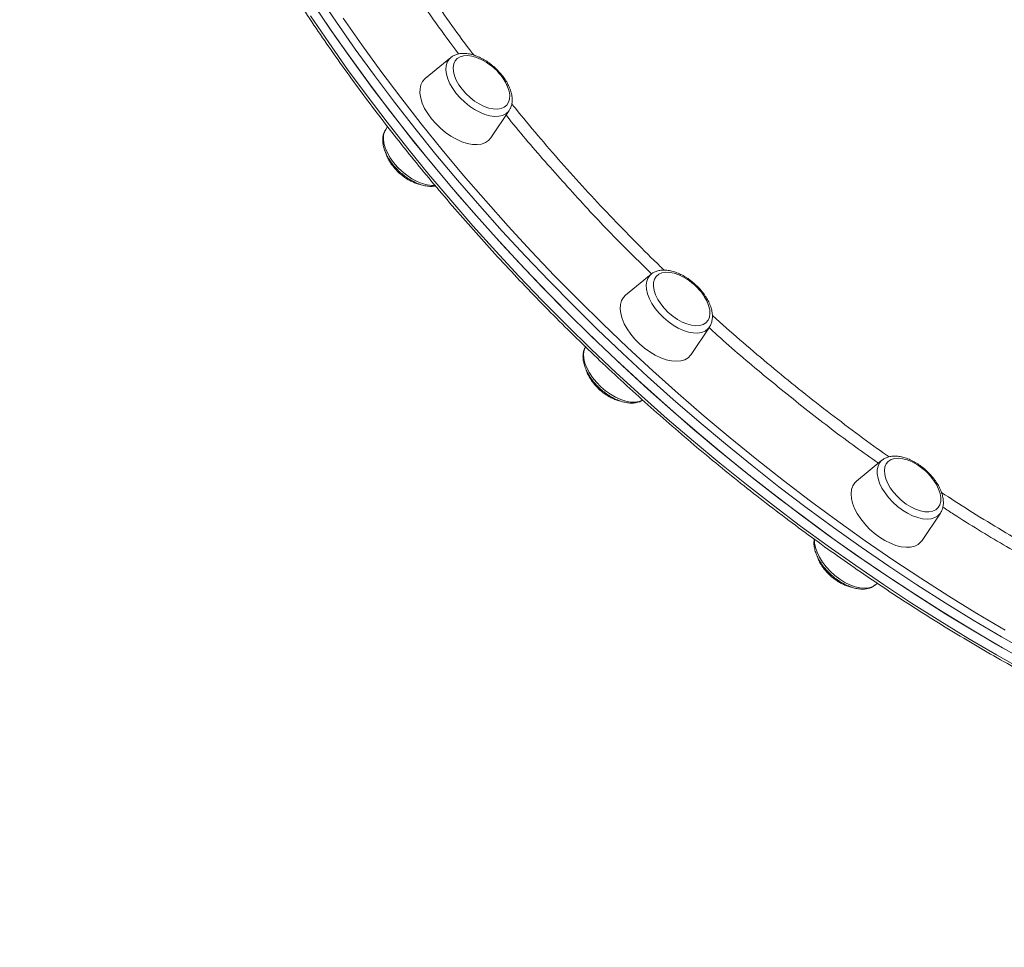
# Model space of a CAD drawing. Units: millimetres. Extents: x -19311 to 24870, y -5431 to 8544.
# Drawn here: x -7728 to -7373, y 5952 to 6287 of the extents above; entities that cross this region are included whole.
import ezdxf

# ---------------------------------------------------------------- set-up
doc = ezdxf.new("R2010")
doc.units = ezdxf.units.MM

msp = doc.modelspace()

# ---------------------------------------------------------------- linework, layer by layer
at = {"color": 7, "linetype": 'Continuous', "lineweight": 15}
for p, q in [((-7572.63, 6273.01), (-7581.8, 6265.47)), ((-7572.63, 6273.01), (-7572.52, 6273.1)), ((-7558.16, 6244.07), (-7551.57, 6253.95)), ((-7595.4, 6248.11), (-7596.07, 6247.11)), ((-7500.44, 6194.9), (-7509.62, 6187.36)), ((-7485.97, 6165.96), (-7479.38, 6175.84)), ((-7417.2, 6127.82), (-7426.38, 6120.28)), ((-7402.73, 6098.88), (-7396.14, 6108.76)), ((-7419.58, 6082.87), (-7418.87, 6083.45))]:
    msp.add_line(p, q, dxfattribs=at)
at = {"color": 7, "linetype": 'Continuous', "lineweight": 15, "flags": 128}
for points in [[(-7622.58, 6292.94), (-7616.05, 6283.26), (-7609.3, 6273.63), (-7602.33, 6264.04), (-7595.15, 6254.51), (-7587.76, 6245.04), (-7580.17, 6235.65), (-7572.39, 6226.33), (-7564.42, 6217.1), (-7556.27, 6207.97), (-7547.94, 6198.94), (-7539.44, 6190.02), (-7530.78, 6181.21), (-7521.97, 6172.53), (-7513.01, 6163.98), (-7503.9, 6155.57), (-7494.67, 6147.3), (-7485.31, 6139.19), (-7475.83, 6131.23), (-7466.24, 6123.43), (-7456.55, 6115.81), (-7446.77, 6108.36), (-7436.89, 6101.09), (-7426.94, 6094.02), (-7416.92, 6087.14), (-7406.84, 6080.45), (-7396.7, 6073.98), (-7386.51, 6067.71), (-7376.29, 6061.66), (-7366.04, 6055.83)], [(-7620.97, 6290.52), (-7614.39, 6280.85), (-7607.58, 6271.22), (-7600.56, 6261.65), (-7593.32, 6252.13), (-7585.89, 6242.68), (-7578.25, 6233.31), (-7570.42, 6224.01), (-7562.4, 6214.81), (-7554.2, 6205.7), (-7545.83, 6196.7), (-7537.29, 6187.81), (-7528.59, 6179.03), (-7519.74, 6170.38), (-7510.74, 6161.87), (-7501.61, 6153.49), (-7492.34, 6145.26), (-7482.95, 6137.18), (-7473.44, 6129.26), (-7463.83, 6121.51), (-7454.11, 6113.93), (-7444.31, 6106.53), (-7434.41, 6099.31), (-7424.44, 6092.28), (-7414.41, 6085.45), (-7404.31, 6078.81), (-7394.16, 6072.39), (-7383.96, 6066.18), (-7373.73, 6060.18), (-7363.47, 6054.4)], [(-7560.92, 6271.97), (-7561.63, 6272.34), (-7563.35, 6273.07), (-7565.02, 6273.54), (-7566.59, 6273.74), (-7568.01, 6273.66), (-7569.25, 6273.3), (-7570.27, 6272.68), (-7571.04, 6271.81), (-7571.53, 6270.72), (-7571.74, 6269.43), (-7571.65, 6268), (-7571.28, 6266.45), (-7570.62, 6264.83), (-7569.71, 6263.19), (-7568.55, 6261.58)], [(-7581.8, 6265.47), (-7581.92, 6265.37), (-7582.8, 6264.37), (-7583.4, 6263.14), (-7583.71, 6261.71), (-7583.73, 6260.12), (-7583.45, 6258.39), (-7582.89, 6256.57), (-7582.04, 6254.7), (-7580.94, 6252.82), (-7579.6, 6250.96)], [(-7568.55, 6261.58), (-7567.2, 6260.03), (-7565.69, 6258.61), (-7564.06, 6257.34), (-7562.35, 6256.27), (-7560.62, 6255.42), (-7558.92, 6254.82), (-7557.3, 6254.48), (-7555.8, 6254.42), (-7554.46, 6254.64), (-7553.33, 6255.13), (-7552.43, 6255.88), (-7551.8, 6256.87), (-7551.45, 6258.06), (-7551.39, 6259.42), (-7551.62, 6260.92), (-7552.14, 6262.51), (-7552.92, 6264.15), (-7553.77, 6265.5)], [(-7579.6, 6250.96), (-7578.06, 6249.18), (-7576.35, 6247.52), (-7574.51, 6246), (-7572.57, 6244.67), (-7570.6, 6243.55), (-7568.61, 6242.67), (-7566.67, 6242.05), (-7564.82, 6241.7), (-7563.09, 6241.63), (-7561.53, 6241.84), (-7560.16, 6242.33), (-7559.03, 6243.08), (-7558.16, 6244.07)], [(-7488.73, 6193.86), (-7490.38, 6194.66), (-7492.08, 6195.25), (-7493.7, 6195.57), (-7495.19, 6195.62), (-7496.52, 6195.38), (-7497.65, 6194.88), (-7498.53, 6194.12), (-7499.15, 6193.13), (-7499.49, 6191.93), (-7499.54, 6190.56), (-7499.3, 6189.06), (-7498.77, 6187.46), (-7497.97, 6185.83), (-7496.92, 6184.2), (-7495.66, 6182.62), (-7494.21, 6181.13)], [(-7509.62, 6187.36), (-7510.42, 6186.53), (-7511.09, 6185.36), (-7511.48, 6183.98), (-7511.57, 6182.42), (-7511.36, 6180.72), (-7510.87, 6178.92), (-7510.09, 6177.06), (-7509.05, 6175.17), (-7507.77, 6173.31), (-7506.28, 6171.51), (-7504.6, 6169.81)], [(-7494.21, 6181.13), (-7492.63, 6179.79), (-7490.95, 6178.62), (-7489.23, 6177.66), (-7487.51, 6176.95), (-7485.84, 6176.49), (-7484.28, 6176.3), (-7482.86, 6176.4), (-7481.63, 6176.76), (-7480.63, 6177.4), (-7479.87, 6178.28), (-7479.39, 6179.38), (-7479.19, 6180.67), (-7479.29, 6182.11), (-7479.68, 6183.66), (-7480.34, 6185.28), (-7481.27, 6186.92), (-7481.58, 6187.39)], [(-7504.6, 6169.81), (-7502.79, 6168.25), (-7500.88, 6166.87), (-7498.91, 6165.7), (-7496.92, 6164.76), (-7494.97, 6164.07), (-7493.09, 6163.65), (-7491.32, 6163.51), (-7489.71, 6163.65), (-7488.3, 6164.07), (-7487.1, 6164.76), (-7486.16, 6165.7), (-7485.97, 6165.96)], [(-7405.49, 6126.79), (-7406.35, 6127.23), (-7408.06, 6127.93), (-7409.73, 6128.38), (-7411.29, 6128.55), (-7412.7, 6128.45), (-7413.92, 6128.07), (-7414.92, 6127.43), (-7415.66, 6126.54), (-7416.13, 6125.43), (-7416.31, 6124.13), (-7416.2, 6122.68), (-7415.8, 6121.13), (-7415.13, 6119.5), (-7414.19, 6117.87), (-7413.02, 6116.26), (-7411.65, 6114.72), (-7410.13, 6113.31), (-7408.49, 6112.05)], [(-7426.38, 6120.28), (-7426.96, 6119.71), (-7427.71, 6118.6), (-7428.17, 6117.26), (-7428.33, 6115.75), (-7428.2, 6114.08), (-7427.78, 6112.3), (-7427.07, 6110.45), (-7426.09, 6108.57), (-7424.87, 6106.69), (-7423.42, 6104.87), (-7421.79, 6103.15), (-7420.01, 6101.55), (-7418.12, 6100.12)], [(-7408.49, 6112.05), (-7406.78, 6111), (-7405.05, 6110.17), (-7403.36, 6109.59), (-7401.74, 6109.28), (-7400.25, 6109.24), (-7398.93, 6109.49), (-7397.82, 6110), (-7396.94, 6110.77), (-7396.33, 6111.77), (-7396, 6112.98), (-7395.97, 6114.36), (-7396.22, 6115.86), (-7396.76, 6117.46), (-7397.57, 6119.09), (-7398.34, 6120.31)], [(-7396.14, 6108.76), (-7396.17, 6108.72), (-7396.2, 6108.68)], [(-7418.12, 6100.12), (-7416.16, 6098.89), (-7414.17, 6097.89), (-7412.21, 6097.14), (-7410.31, 6096.65), (-7408.51, 6096.44), (-7406.86, 6096.51), (-7405.39, 6096.86), (-7404.14, 6097.48), (-7403.13, 6098.36), (-7402.73, 6098.88)]]:
    msp.add_lwpolyline(points, dxfattribs=at)
at = {"color": 8, "linetype": 'Continuous', "lineweight": 15, "flags": 128}
for points in [[(-7363.81, 6058.29), (-7374.06, 6064.12), (-7384.28, 6070.17), (-7394.47, 6076.44), (-7404.61, 6082.92), (-7414.69, 6089.6), (-7424.71, 6096.48), (-7434.67, 6103.56), (-7444.54, 6110.82), (-7454.32, 6118.27), (-7464.01, 6125.89), (-7473.6, 6133.69), (-7483.08, 6141.65), (-7492.44, 6149.76), (-7501.68, 6158.03), (-7510.78, 6166.44), (-7519.74, 6174.99), (-7528.55, 6183.68), (-7537.21, 6192.48), (-7545.71, 6201.4), (-7554.04, 6210.43), (-7562.19, 6219.57), (-7570.16, 6228.79), (-7577.95, 6238.11), (-7585.53, 6247.5), (-7592.92, 6256.97), (-7600.1, 6266.5), (-7607.07, 6276.09), (-7613.82, 6285.73), (-7620.35, 6295.41)], [(-7623.2, 6288.06), (-7616.61, 6278.39), (-7609.81, 6268.76), (-7602.79, 6259.19), (-7595.55, 6249.67), (-7588.11, 6240.22), (-7580.48, 6230.85), (-7572.64, 6221.55), (-7564.63, 6212.35), (-7556.43, 6203.24), (-7548.06, 6194.24), (-7539.52, 6185.34), (-7530.82, 6176.57), (-7521.97, 6167.92), (-7512.97, 6159.4), (-7503.84, 6151.03), (-7494.57, 6142.8), (-7485.18, 6134.72), (-7475.67, 6126.8), (-7466.06, 6119.05), (-7456.34, 6111.47), (-7446.54, 6104.06), (-7436.64, 6096.84), (-7426.67, 6089.82), (-7416.64, 6082.98), (-7406.54, 6076.35), (-7396.38, 6069.93), (-7386.19, 6063.71), (-7375.96, 6057.72), (-7365.7, 6051.94)], [(-7611.44, 6287.19), (-7604.72, 6277.6), (-7597.78, 6268.06), (-7590.64, 6258.57), (-7583.28, 6249.14), (-7575.73, 6239.79), (-7567.98, 6230.52), (-7560.04, 6221.33), (-7551.93, 6212.24), (-7543.64, 6203.25), (-7535.18, 6194.37), (-7526.56, 6185.61), (-7517.79, 6176.97), (-7508.87, 6168.46), (-7499.81, 6160.08), (-7490.61, 6151.85), (-7481.3, 6143.77), (-7471.86, 6135.85), (-7462.32, 6128.09), (-7452.67, 6120.5), (-7442.93, 6113.09), (-7433.1, 6105.86), (-7423.2, 6098.81), (-7413.22, 6091.96), (-7403.18, 6085.31), (-7393.09, 6078.86), (-7382.95, 6072.63), (-7372.78, 6066.6)], [(-7551.57, 6253.95), (-7551.85, 6253.58), (-7552.77, 6252.74), (-7553.94, 6252.15), (-7555.31, 6251.83), (-7556.87, 6251.78), (-7558.56, 6252.01), (-7560.36, 6252.51), (-7562.2, 6253.27), (-7564.06, 6254.27), (-7565.88, 6255.48), (-7567.61, 6256.88), (-7569.22, 6258.43), (-7570.67, 6260.09), (-7571.91, 6261.82), (-7572.93, 6263.58), (-7573.68, 6265.33), (-7574.17, 6267.02), (-7574.37, 6268.61), (-7574.27, 6270.06), (-7573.89, 6271.34), (-7573.23, 6272.41), (-7572.63, 6273.01)], [(-7578.27, 6226.86), (-7579.43, 6226.85), (-7581.12, 6227.08), (-7582.92, 6227.58), (-7584.76, 6228.34), (-7586.62, 6229.34), (-7588.43, 6230.55), (-7590.17, 6231.95), (-7591.78, 6233.5), (-7593.22, 6235.16), (-7594.47, 6236.89), (-7595.48, 6238.66), (-7596.24, 6240.4), (-7596.73, 6242.09), (-7596.93, 6243.68), (-7596.83, 6245.14), (-7596.45, 6246.41), (-7596.07, 6247.11)], [(-7479.38, 6175.84), (-7479.94, 6175.16), (-7480.95, 6174.4), (-7482.19, 6173.9), (-7483.63, 6173.67), (-7485.23, 6173.72), (-7486.97, 6174.04), (-7488.78, 6174.63), (-7490.64, 6175.47), (-7492.48, 6176.54), (-7494.28, 6177.82), (-7495.98, 6179.27), (-7497.54, 6180.86), (-7498.92, 6182.55), (-7500.09, 6184.3), (-7501.02, 6186.06), (-7501.69, 6187.79), (-7502.08, 6189.45), (-7502.18, 6191), (-7501.99, 6192.4), (-7501.51, 6193.61), (-7500.76, 6194.61), (-7500.44, 6194.9)], [(-7503.47, 6149.5), (-7503.51, 6149.47), (-7504.75, 6148.97), (-7506.19, 6148.74), (-7507.79, 6148.79), (-7509.53, 6149.11), (-7511.34, 6149.7), (-7513.2, 6150.54), (-7515.04, 6151.61), (-7516.84, 6152.89), (-7518.54, 6154.34), (-7520.09, 6155.93), (-7521.48, 6157.62), (-7522.65, 6159.37), (-7523.58, 6161.13), (-7524.25, 6162.86), (-7524.64, 6164.52), (-7524.74, 6166.07), (-7524.55, 6167.47), (-7524.07, 6168.68), (-7523.88, 6169)], [(-7396.2, 6108.68), (-7397.01, 6107.8), (-7398.1, 6107.13), (-7399.41, 6106.72), (-7400.91, 6106.58), (-7402.56, 6106.72), (-7404.32, 6107.13), (-7406.16, 6107.8), (-7408.01, 6108.72), (-7409.85, 6109.87), (-7411.62, 6111.21), (-7413.27, 6112.71), (-7414.78, 6114.34), (-7416.09, 6116.05), (-7417.19, 6117.81), (-7418.03, 6119.56), (-7418.61, 6121.28), (-7418.91, 6122.91), (-7418.91, 6124.41), (-7418.62, 6125.75), (-7418.05, 6126.89), (-7417.21, 6127.81), (-7417.2, 6127.82)], [(-7419.58, 6082.87), (-7420.65, 6082.2), (-7421.96, 6081.79), (-7423.46, 6081.65), (-7425.12, 6081.79), (-7426.88, 6082.2), (-7428.72, 6082.87), (-7430.57, 6083.8), (-7432.41, 6084.94), (-7434.17, 6086.28), (-7435.83, 6087.78), (-7437.34, 6089.41), (-7438.65, 6091.12), (-7439.75, 6092.88), (-7440.59, 6094.64), (-7441.17, 6096.35), (-7441.46, 6097.98), (-7441.49, 6099.27)]]:
    msp.add_lwpolyline(points, dxfattribs=at)
at = {"color": 7, "linetype": 'Continuous', "lineweight": 15}
for centre in [(-7570.92, 6253.73), (-7498.74, 6175.62), (-7415.5, 6108.54)]:
    msp.add_arc(centre, 20.81, 34.4496, 61.2572, dxfattribs=at)
for points, knots in [([(-7681.45, 6601.88), (-7682.02, 6600.92), (-7683.73, 6598.06), (-7686.32, 6593.09), (-7689.22, 6586.98), (-7691.86, 6580.66), (-7694.25, 6574.18), (-7696.38, 6567.51), (-7698.25, 6560.67), (-7699.86, 6553.67), (-7701.22, 6546.5), (-7702.31, 6539.18), (-7703.14, 6531.71), (-7703.7, 6524.09), (-7704.01, 6516.34), (-7704.05, 6508.45), (-7703.82, 6500.43), (-7703.34, 6492.29), (-7702.59, 6484.03), (-7701.57, 6475.67), (-7700.3, 6467.2), (-7698.76, 6458.63), (-7696.97, 6449.97), (-7694.92, 6441.22), (-7692.61, 6432.4), (-7690.05, 6423.51), (-7687.23, 6414.55), (-7684.16, 6405.53), (-7680.85, 6396.45), (-7677.29, 6387.33), (-7673.48, 6378.18), (-7669.44, 6368.98), (-7665.15, 6359.77), (-7660.64, 6350.53), (-7655.89, 6341.28), (-7650.91, 6332.02), (-7645.71, 6322.76), (-7640.29, 6313.51), (-7634.66, 6304.28), (-7628.81, 6295.06), (-7622.75, 6285.87), (-7616.5, 6276.72), (-7610.04, 6267.6), (-7603.39, 6258.53), (-7596.54, 6249.52), (-7589.52, 6240.56), (-7582.31, 6231.67), (-7574.93, 6222.86), (-7567.39, 6214.12), (-7559.68, 6205.47), (-7551.81, 6196.9), (-7543.79, 6188.44), (-7535.62, 6180.08), (-7527.31, 6171.83), (-7518.87, 6163.7), (-7510.3, 6155.68), (-7501.61, 6147.8), (-7492.8, 6140.05), (-7483.89, 6132.43), (-7474.87, 6124.96), (-7465.75, 6117.64), (-7456.55, 6110.48), (-7447.26, 6103.47), (-7437.89, 6096.64), (-7428.46, 6089.97), (-7418.96, 6083.47), (-7409.41, 6077.16), (-7399.81, 6071.03), (-7390.16, 6065.09), (-7380.48, 6059.34), (-7370.77, 6053.79), (-7361.04, 6048.44), (-7351.3, 6043.29), (-7341.55, 6038.35), (-7331.8, 6033.63), (-7322.05, 6029.12), (-7312.32, 6024.83), (-7302.61, 6020.77), (-7292.93, 6016.93), (-7283.28, 6013.31), (-7273.68, 6009.93), (-7264.12, 6006.78), (-7254.62, 6003.87), (-7245.18, 6001.19), (-7235.81, 5998.76), (-7226.52, 5996.56), (-7217.31, 5994.61), (-7208.19, 5992.91), (-7199.16, 5991.45), (-7190.24, 5990.23), (-7181.42, 5989.27), (-7172.73, 5988.55), (-7164.15, 5988.09), (-7155.7, 5987.87), (-7147.38, 5987.91), (-7139.21, 5988.19), (-7131.18, 5988.73), (-7123.31, 5989.51), (-7115.59, 5990.55), (-7108.03, 5991.83), (-7100.65, 5993.36), (-7093.44, 5995.14), (-7086.41, 5997.16), (-7079.57, 5999.43), (-7072.91, 6001.93), (-7066.46, 6004.68), (-7060.2, 6007.67), (-7054.15, 6010.89), (-7048.31, 6014.35), (-7043.66, 6017.35), (-7041.04, 6019.27), (-7040.21, 6019.88)], [0, 0, 0, 0, 0.0046268, 0.0138508, 0.0230777, 0.0323079, 0.0415417, 0.0507792, 0.0600204, 0.0692653, 0.0785138, 0.0877655, 0.0970204, 0.1062781, 0.1155382, 0.1248006, 0.1340648, 0.1433305, 0.1525976, 0.1618658, 0.1711347, 0.1804043, 0.1896743, 0.1989447, 0.2082152, 0.2174857, 0.2267561, 0.2360264, 0.2452965, 0.2545664, 0.263836, 0.2731052, 0.2823742, 0.2916428, 0.300911, 0.310179, 0.3194465, 0.3287138, 0.3379807, 0.3472473, 0.3565136, 0.3657796, 0.3750453, 0.3843108, 0.393576, 0.402841, 0.4121058, 0.4213705, 0.4306349, 0.4398992, 0.4491634, 0.4584275, 0.4676915, 0.4769554, 0.4862193, 0.4954831, 0.5047469, 0.5140107, 0.5232745, 0.5325384, 0.5418023, 0.5510663, 0.5603304, 0.5695946, 0.5788589, 0.5881234, 0.5973881, 0.6066529, 0.615918, 0.6251832, 0.6344488, 0.6437145, 0.6529806, 0.662247, 0.6715137, 0.6807807, 0.690048, 0.6993157, 0.7085838, 0.7178523, 0.7271211, 0.7363903, 0.7456599, 0.7549298, 0.7642001, 0.7734707, 0.7827416, 0.7920127, 0.8012841, 0.8105555, 0.819827, 0.8290984, 0.8383695, 0.8476402, 0.8569104, 0.8661798, 0.8754482, 0.8847154, 0.8939811, 0.9032449, 0.9125066, 0.9217659, 0.9310224, 0.9402758, 0.9495259, 0.9587725, 0.9680153, 0.9772543, 0.9864895, 0.995721, 1, 1, 1, 1]), ([(-7551.61, 6253.94), (-7551.43, 6254.22), (-7550.99, 6254.89), (-7550.62, 6256.12), (-7550.44, 6257.56), (-7550.54, 6259.12), (-7550.91, 6260.77), (-7551.55, 6262.48), (-7552.43, 6264.21), (-7553.55, 6265.9), (-7554.86, 6267.53), (-7556.33, 6269.05), (-7557.94, 6270.44), (-7559.64, 6271.68), (-7561.42, 6272.72), (-7563.23, 6273.55), (-7565.04, 6274.15), (-7566.83, 6274.49), (-7568.55, 6274.55), (-7570.1, 6274.31), (-7571.44, 6273.84), (-7572.14, 6273.34), (-7572.48, 6273.11)], [0, 0, 0, 0, 0.035015, 0.081359, 0.128878, 0.178277, 0.229451, 0.281679, 0.334161, 0.386483, 0.438599, 0.490572, 0.542503, 0.594496, 0.646644, 0.699071, 0.751895, 0.80518, 0.858791, 0.911937, 0.95795, 1, 1, 1, 1]), ([(-7596.04, 6247.12), (-7596.25, 6246.79), (-7596.69, 6246.07), (-7597.05, 6244.77), (-7597.19, 6243.32), (-7597.06, 6241.74), (-7596.66, 6240.08), (-7595.99, 6238.36), (-7595.07, 6236.64), (-7593.93, 6234.95), (-7592.6, 6233.34), (-7591.11, 6231.83), (-7589.49, 6230.46), (-7587.77, 6229.25), (-7585.99, 6228.23), (-7584.18, 6227.43), (-7582.36, 6226.85), (-7580.59, 6226.56), (-7579.16, 6226.5), (-7578.38, 6226.67), (-7578.13, 6226.72)], [0, 0, 0, 0, 0.045248, 0.097414, 0.151044, 0.206823, 0.26452, 0.323284, 0.382238, 0.440993, 0.499522, 0.557903, 0.616253, 0.674684, 0.733306, 0.792259, 0.851673, 0.911604, 0.971828, 1, 1, 1, 1]), ([(-7595.94, 6238.34), (-7595.89, 6238.17), (-7595.69, 6237.5), (-7595.12, 6236.33), (-7594.33, 6234.98), (-7593.5, 6233.84), (-7592.5, 6232.63), (-7591.69, 6231.85), (-7591.17, 6231.35)], [0, 0, 0, 0, 0.068662, 0.27099, 0.466656, 0.624106, 0.757554, 1, 1, 1, 1]), ([(-7591.17, 6231.35), (-7590.63, 6230.89), (-7589.88, 6230.25), (-7588.67, 6229.42), (-7587.62, 6228.78), (-7586.33, 6228.13), (-7584.96, 6227.61), (-7583.96, 6227.3), (-7583.45, 6227.23), (-7583.39, 6227.22)], [0, 0, 0, 0, 0.228307, 0.32079, 0.474118, 0.633337, 0.803424, 0.979801, 1, 1, 1, 1]), ([(-8043.63, 6201.7), (-8044.2, 6200.74), (-8045.92, 6197.88), (-8048.51, 6192.91), (-8051.41, 6186.79), (-8054.04, 6180.48), (-8056.43, 6173.99), (-8058.56, 6167.33), (-8060.43, 6160.49), (-8062.05, 6153.49), (-8063.4, 6146.32), (-8064.49, 6139), (-8065.32, 6131.53), (-8065.89, 6123.91), (-8066.19, 6116.16), (-8066.23, 6108.27), (-8066.01, 6100.25), (-8065.52, 6092.11), (-8064.77, 6083.85), (-8063.76, 6075.48), (-8062.48, 6067.01), (-8060.95, 6058.45), (-8059.15, 6049.79), (-8057.1, 6041.04), (-8054.79, 6032.22), (-8052.23, 6023.32), (-8049.41, 6014.36), (-8046.35, 6005.34), (-8043.03, 5996.27), (-8039.47, 5987.15), (-8035.66, 5977.99), (-8031.62, 5968.8), (-8027.34, 5959.58), (-8022.82, 5950.35), (-8018.07, 5941.1), (-8013.1, 5931.84), (-8007.9, 5922.58), (-8002.48, 5913.33), (-7996.84, 5904.1), (-7990.99, 5894.88), (-7984.94, 5885.69), (-7978.68, 5876.54), (-7972.22, 5867.42), (-7965.57, 5858.35), (-7958.73, 5849.34), (-7951.7, 5840.38), (-7944.5, 5831.49), (-7937.12, 5822.67), (-7929.57, 5813.94), (-7921.86, 5805.28), (-7913.99, 5796.72), (-7905.97, 5788.26), (-7897.8, 5779.9), (-7889.5, 5771.65), (-7881.06, 5763.51), (-7872.49, 5755.5), (-7863.79, 5747.62), (-7854.99, 5739.86), (-7846.07, 5732.25), (-7837.05, 5724.78), (-7827.94, 5717.46), (-7818.73, 5710.3), (-7809.44, 5703.29), (-7800.08, 5696.45), (-7790.64, 5689.78), (-7781.15, 5683.29), (-7771.59, 5676.98), (-7761.99, 5670.85), (-7752.34, 5664.9), (-7742.66, 5659.15), (-7732.96, 5653.6), (-7723.23, 5648.25), (-7713.48, 5643.11), (-7703.73, 5638.17), (-7693.98, 5633.45), (-7684.24, 5628.94), (-7674.51, 5624.65), (-7664.8, 5620.58), (-7655.11, 5616.74), (-7645.47, 5613.13), (-7635.86, 5609.75), (-7626.31, 5606.6), (-7616.8, 5603.69), (-7607.37, 5601.01), (-7598, 5598.57), (-7588.7, 5596.38), (-7579.49, 5594.43), (-7570.37, 5592.72), (-7561.35, 5591.26), (-7552.42, 5590.05), (-7543.61, 5589.09), (-7534.91, 5588.37), (-7526.33, 5587.91), (-7517.88, 5587.69), (-7509.57, 5587.72), (-7501.39, 5588.01), (-7493.36, 5588.54), (-7485.49, 5589.33), (-7477.77, 5590.36), (-7470.22, 5591.65), (-7462.83, 5593.18), (-7455.62, 5594.96), (-7448.59, 5596.98), (-7441.75, 5599.24), (-7435.1, 5601.75), (-7428.64, 5604.5), (-7422.38, 5607.49), (-7416.33, 5610.71), (-7410.5, 5614.17), (-7405.85, 5617.16), (-7403.22, 5619.09), (-7402.39, 5619.7)], [0, 0, 0, 0, 0.0046268, 0.0138508, 0.0230777, 0.0323079, 0.0415417, 0.0507792, 0.0600204, 0.0692653, 0.0785138, 0.0877655, 0.0970204, 0.1062781, 0.1155382, 0.1248006, 0.1340648, 0.1433305, 0.1525976, 0.1618658, 0.1711347, 0.1804043, 0.1896743, 0.1989447, 0.2082152, 0.2174857, 0.2267561, 0.2360264, 0.2452965, 0.2545664, 0.263836, 0.2731052, 0.2823742, 0.2916428, 0.300911, 0.310179, 0.3194465, 0.3287138, 0.3379807, 0.3472473, 0.3565136, 0.3657796, 0.3750453, 0.3843108, 0.393576, 0.402841, 0.4121058, 0.4213705, 0.4306349, 0.4398992, 0.4491634, 0.4584275, 0.4676915, 0.4769554, 0.4862193, 0.4954831, 0.5047469, 0.5140107, 0.5232745, 0.5325384, 0.5418023, 0.5510663, 0.5603304, 0.5695946, 0.5788589, 0.5881234, 0.5973881, 0.6066529, 0.615918, 0.6251832, 0.6344488, 0.6437145, 0.6529806, 0.662247, 0.6715137, 0.6807807, 0.690048, 0.6993157, 0.7085838, 0.7178523, 0.7271211, 0.7363903, 0.7456599, 0.7549298, 0.7642001, 0.7734707, 0.7827416, 0.7920127, 0.8012841, 0.8105555, 0.819827, 0.8290984, 0.8383695, 0.8476402, 0.8569104, 0.8661798, 0.8754482, 0.8847154, 0.8939811, 0.9032449, 0.9125066, 0.9217659, 0.9310224, 0.9402758, 0.9495259, 0.9587725, 0.9680153, 0.9772543, 0.9864895, 0.995721, 1, 1, 1, 1]), ([(-7479.48, 6175.76), (-7479.38, 6175.89), (-7479, 6176.38), (-7478.6, 6177.4), (-7478.3, 6178.78), (-7478.28, 6180.29), (-7478.52, 6181.9), (-7479.04, 6183.59), (-7479.82, 6185.32), (-7480.83, 6187.03), (-7482.06, 6188.69), (-7483.46, 6190.27), (-7485.01, 6191.72), (-7486.67, 6193.03), (-7488.42, 6194.16), (-7490.22, 6195.09), (-7492.04, 6195.8), (-7493.84, 6196.26), (-7495.6, 6196.45), (-7497.21, 6196.35), (-7498.63, 6195.97), (-7499.72, 6195.48), (-7500.26, 6195.01), (-7500.46, 6194.83)], [0, 0, 0, 0, 0.0166549, 0.0623689, 0.1087241, 0.1567151, 0.2066094, 0.2579099, 0.3098157, 0.3616639, 0.4133086, 0.4647767, 0.5161559, 0.5675545, 0.6190588, 0.6707833, 0.7228503, 0.7753567, 0.8282931, 0.8811989, 0.9276288, 0.9723661, 1, 1, 1, 1]), ([(-7523.89, 6168.93), (-7524.07, 6168.65), (-7524.49, 6167.98), (-7524.85, 6166.74), (-7525.01, 6165.3), (-7524.89, 6163.73), (-7524.5, 6162.07), (-7523.85, 6160.35), (-7522.95, 6158.63), (-7521.82, 6156.94), (-7520.5, 6155.32), (-7519.02, 6153.8), (-7517.4, 6152.42), (-7515.69, 6151.2), (-7513.91, 6150.17), (-7512.1, 6149.35), (-7510.29, 6148.77), (-7508.5, 6148.45), (-7506.78, 6148.41), (-7505.25, 6148.68), (-7504.13, 6149.06), (-7503.62, 6149.42), (-7503.47, 6149.52)], [0, 0, 0, 0, 0.035321, 0.082839, 0.13163, 0.182366, 0.234886, 0.288429, 0.342186, 0.395769, 0.449143, 0.502377, 0.555576, 0.608844, 0.662279, 0.716008, 0.77015, 0.824765, 0.879679, 0.934052, 0.981056, 1, 1, 1, 1]), ([(-7523.76, 6160.26), (-7523.71, 6160.08), (-7523.51, 6159.4), (-7522.94, 6158.22), (-7522.14, 6156.87), (-7521.31, 6155.72), (-7520.31, 6154.52), (-7519.51, 6153.74), (-7518.99, 6153.24)], [0, 0, 0, 0, 0.072637, 0.2741, 0.468932, 0.62571, 0.758589, 1, 1, 1, 1]), ([(-7518.99, 6153.24), (-7518.45, 6152.78), (-7517.69, 6152.13), (-7516.49, 6151.31), (-7515.43, 6150.67), (-7514.14, 6150.02), (-7512.78, 6149.5), (-7511.78, 6149.19), (-7511.26, 6149.12), (-7511.2, 6149.11)], [0, 0, 0, 0, 0.2282416, 0.3206974, 0.473982, 0.6331554, 0.8031932, 0.9795197, 1, 1, 1, 1]), ([(-7396.23, 6108.66), (-7396.19, 6108.71), (-7395.86, 6109.1), (-7395.47, 6110.01), (-7395.1, 6111.35), (-7395.02, 6112.84), (-7395.2, 6114.43), (-7395.65, 6116.1), (-7396.37, 6117.83), (-7397.33, 6119.55), (-7398.5, 6121.23), (-7399.86, 6122.82), (-7401.38, 6124.31), (-7403.02, 6125.65), (-7404.75, 6126.83), (-7406.54, 6127.81), (-7408.36, 6128.57), (-7410.17, 6129.09), (-7411.94, 6129.35), (-7413.58, 6129.32), (-7415.03, 6129.01), (-7416.24, 6128.54), (-7416.88, 6128.04), (-7417.16, 6127.81)], [0, 0, 0, 0, 0.006295, 0.05215, 0.098336, 0.145978, 0.195539, 0.246682, 0.298618, 0.350614, 0.402419, 0.454032, 0.505532, 0.557024, 0.608603, 0.660372, 0.712456, 0.764962, 0.817919, 0.871025, 0.918051, 0.963288, 1, 1, 1, 1]), ([(-7441.6, 6099.38), (-7441.65, 6098.99), (-7441.77, 6098.11), (-7441.64, 6096.64), (-7441.26, 6094.98), (-7440.6, 6093.26), (-7439.69, 6091.54), (-7438.57, 6089.85), (-7437.24, 6088.23), (-7435.76, 6086.71), (-7434.14, 6085.33), (-7432.43, 6084.12), (-7430.65, 6083.09), (-7428.84, 6082.27), (-7427.03, 6081.69), (-7425.24, 6081.37), (-7423.52, 6081.34), (-7421.99, 6081.6), (-7420.65, 6082.09), (-7419.94, 6082.61), (-7419.6, 6082.87)], [0, 0, 0, 0, 0.042172, 0.096518, 0.152788, 0.210144, 0.267721, 0.32511, 0.382277, 0.439294, 0.496275, 0.553331, 0.610566, 0.668118, 0.726114, 0.784616, 0.843434, 0.901659, 0.951984, 1, 1, 1, 1]), ([(-7440.52, 6093.18), (-7440.46, 6093), (-7440.26, 6092.32), (-7439.69, 6091.15), (-7438.9, 6089.79), (-7438.07, 6088.65), (-7437.07, 6087.44), (-7436.27, 6086.67), (-7435.75, 6086.17)], [0, 0, 0, 0, 0.071984, 0.273589, 0.468558, 0.625446, 0.758419, 1, 1, 1, 1]), ([(-7435.75, 6086.17), (-7435.21, 6085.7), (-7434.45, 6085.06), (-7433.25, 6084.23), (-7432.19, 6083.59), (-7430.9, 6082.94), (-7429.53, 6082.42), (-7428.53, 6082.11), (-7428.02, 6082.04), (-7427.96, 6082.03)], [0, 0, 0, 0, 0.228242, 0.320698, 0.473983, 0.633157, 0.803195, 0.979522, 1, 1, 1, 1])]:
    msp.add_open_spline(points, degree=3, knots=knots, dxfattribs=at)
at = {"color": 8, "linetype": 'Continuous', "lineweight": 15}
for points, knots in [([(-7607.04, 6339.42), (-7606.34, 6338.15), (-7603.77, 6333.44), (-7598.99, 6325.28), (-7592.7, 6314.96), (-7586.13, 6304.72), (-7579.31, 6294.57), (-7572.23, 6284.53), (-7567.23, 6277.63), (-7564.52, 6274.1), (-7564.36, 6273.88)], [0, 0, 0, 0, 0.057945, 0.213904, 0.370585, 0.527266, 0.681155, 0.835216, 0.989837, 1, 1, 1, 1]), ([(-7569.78, 6274.31), (-7572.56, 6278.04), (-7579.52, 6287.39), (-7589.77, 6302.54), (-7600.32, 6319.12), (-7606.53, 6330.03), (-7609.49, 6335.21)], [0, 0, 0, 0, 0.18677, 0.466734, 0.746698, 1, 1, 1, 1]), ([(-7550.64, 6256.32), (-7550.21, 6255.78), (-7547.15, 6251.94), (-7541.22, 6244.87), (-7532.83, 6235.14), (-7524.17, 6225.52), (-7515.29, 6216), (-7506.22, 6206.69), (-7499.7, 6200.15), (-7496.17, 6196.78), (-7495.75, 6196.39)], [0, 0, 0, 0, 0.0258646, 0.184275, 0.3433323, 0.5023897, 0.662183, 0.8219764, 0.9789226, 1, 1, 1, 1]), ([(-7500.34, 6195.15), (-7503.29, 6198.01), (-7511.46, 6205.92), (-7524.27, 6219.39), (-7538.68, 6235.48), (-7548.15, 6246.48), (-7552.62, 6252.15), (-7552.7, 6252.26)], [0, 0, 0, 0, 0.1575253, 0.4358805, 0.715113, 0.9947924, 1, 1, 1, 1]), ([(-7478.33, 6180.07), (-7478.26, 6180.01), (-7475.02, 6177.02), (-7468.43, 6171.26), (-7458.56, 6162.81), (-7448.5, 6154.56), (-7438.3, 6146.5), (-7427.95, 6138.66), (-7420.05, 6132.85), (-7415.57, 6129.72), (-7414.61, 6129.06)], [0, 0, 0, 0, 0.003252, 0.161149, 0.319764, 0.478379, 0.637641, 0.796904, 0.956904, 1, 1, 1, 1]), ([(-7418.48, 6126.77), (-7421.2, 6128.69), (-7429.8, 6134.73), (-7443.98, 6145.6), (-7460.93, 6159.36), (-7472.79, 6169.42), (-7478.84, 6175), (-7479.52, 6175.63)], [0, 0, 0, 0, 0.129058, 0.407251, 0.685889, 0.964528, 1, 1, 1, 1]), ([(-7395.73, 6116.18), (-7392.44, 6114.05), (-7385.62, 6109.63), (-7375.2, 6103.24), (-7364.49, 6096.94), (-7353.72, 6090.91), (-7342.9, 6085.16), (-7333.97, 6080.61), (-7328.65, 6078.09), (-7326.95, 6077.28)], [0, 0, 0, 0, 0.145087, 0.300752, 0.456417, 0.61279, 0.769163, 0.926175, 1, 1, 1, 1]), ([(-7330.79, 6074.54), (-7332.88, 6075.53), (-7341.03, 6079.39), (-7355.26, 6086.95), (-7373.38, 6097.25), (-7386.73, 6105.3), (-7393.96, 6110.11), (-7395.25, 6110.97)], [0, 0, 0, 0, 0.09686, 0.377627, 0.658394, 0.938712, 1, 1, 1, 1])]:
    msp.add_open_spline(points, degree=3, knots=knots, dxfattribs=at)

doc.saveas('drawing.dxf')
